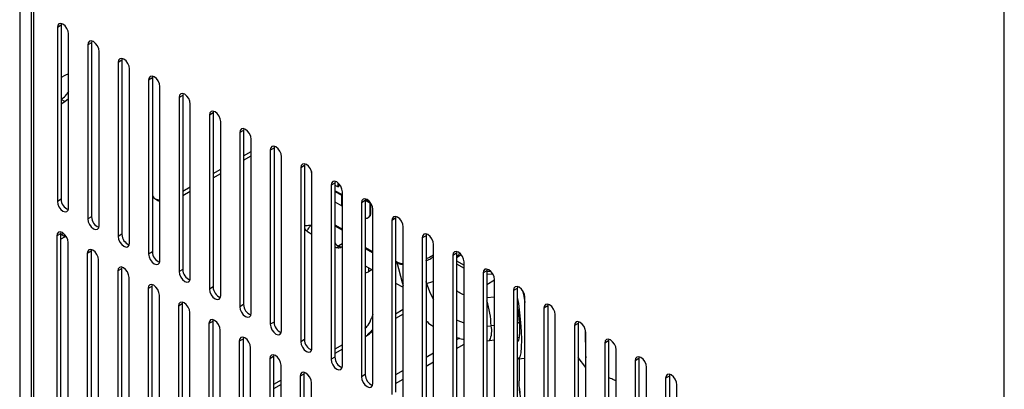
# Model space of a CAD drawing. Units: millimetres. Extents: x 15 to 2685, y -3 to 292.
# Drawn here: x 184 to 203, y 37 to 44 of the extents above; entities that cross this region are included whole.
import ezdxf

# ---------------------------------------------------------------- set-up
doc = ezdxf.new("R2010")
doc.units = ezdxf.units.MM

msp = doc.modelspace()

# ---------------------------------------------------------------- linework, layer by layer
at = {"color": 7, "linetype": 'Continuous', "lineweight": 25}
for p, q in [((184.196, 87.773), (184.196, 33.8)), ((184.197, 87.763), (184.197, 33.79)), ((184.41, 86.357), (184.41, 32.384)), ((184.453, 86.303), (184.453, 32.33)), ((202.663, 21.818), (202.663, 75.791)), ((184.973, 44.085), (184.902, 44.044)), ((184.902, 44.044), (184.902, 40.778)), ((184.978, 44.118), (184.973, 44.085)), ((184.973, 44.085), (184.973, 40.819)), ((185.114, 40.655), (185.114, 43.921)), ((185.548, 43.788), (185.543, 43.755)), ((185.543, 43.755), (185.473, 43.715)), ((185.473, 43.715), (185.473, 40.448)), ((185.543, 43.755), (185.543, 40.489)), ((185.685, 40.326), (185.685, 43.592)), ((186.114, 43.426), (186.043, 43.385)), ((186.118, 43.459), (186.114, 43.426)), ((186.114, 43.426), (186.114, 40.16)), ((186.043, 43.385), (186.043, 40.119)), ((186.255, 39.997), (186.255, 43.263)), ((185.043, 43.142), (184.973, 43.102)), ((185.114, 43.169), (185.043, 43.142)), ((186.684, 43.097), (186.614, 43.056)), ((186.614, 43.056), (186.614, 39.79)), ((186.689, 43.13), (186.684, 43.097)), ((186.684, 43.097), (186.684, 39.831)), ((186.826, 39.667), (186.826, 42.934)), ((185.043, 42.652), (184.973, 42.692)), ((185.043, 42.652), (185.114, 42.708)), ((187.255, 42.768), (187.184, 42.727)), ((187.184, 42.727), (187.184, 39.461)), ((187.259, 42.801), (187.255, 42.768)), ((187.255, 42.768), (187.255, 39.501)), ((184.973, 42.612), (185.043, 42.652)), ((187.396, 39.338), (187.396, 42.604)), ((187.825, 42.438), (187.754, 42.398)), ((187.754, 42.398), (187.754, 39.131)), ((187.83, 42.471), (187.825, 42.438)), ((187.825, 42.438), (187.825, 39.172)), ((187.966, 39.009), (187.966, 42.275)), ((188.395, 42.109), (188.325, 42.068)), ((188.4, 42.142), (188.395, 42.109)), ((188.395, 42.109), (188.395, 38.843)), ((188.325, 42.068), (188.325, 38.802)), ((188.537, 38.68), (188.537, 41.946)), ((188.966, 41.78), (188.895, 41.739)), ((188.895, 41.739), (188.895, 38.473)), ((188.97, 41.813), (188.966, 41.78)), ((188.966, 41.78), (188.966, 38.514)), ((188.395, 41.631), (188.537, 41.713)), ((188.395, 41.549), (188.537, 41.631)), ((189.107, 38.35), (189.107, 41.616)), ((187.825, 41.302), (187.966, 41.383)), ((189.536, 41.45), (189.466, 41.41)), ((189.466, 41.41), (189.466, 38.144)), ((189.541, 41.483), (189.536, 41.45)), ((189.536, 41.45), (189.536, 38.184)), ((187.825, 41.22), (187.966, 41.302)), ((189.669, 41.34), (189.669, 40.34)), ((189.678, 38.021), (189.678, 41.287)), ((187.255, 40.972), (187.396, 41.054)), ((190.107, 41.121), (190.036, 41.08)), ((190.036, 41.08), (190.036, 37.814)), ((190.111, 41.154), (190.107, 41.121)), ((190.107, 41.121), (190.107, 37.855)), ((190.107, 41.084), (190.167, 41.049)), ((190.167, 41.049), (190.167, 41.123)), ((190.181, 41.058), (190.167, 41.049)), ((190.181, 41.058), (190.181, 41.11)), ((184.973, 40.819), (184.902, 40.778)), ((187.255, 40.891), (187.396, 40.972)), ((190.248, 40.898), (190.107, 40.977)), ((190.239, 40.887), (190.107, 40.961)), ((190.248, 40.892), (190.239, 40.887)), ((190.239, 40.696), (190.239, 40.887)), ((190.248, 37.692), (190.248, 40.958)), ((190.681, 40.824), (190.677, 40.792)), ((190.768, 40.762), (190.679, 40.812)), ((185.112, 40.631), (185.096, 40.627)), ((190.107, 40.771), (190.239, 40.696)), ((190.248, 40.702), (190.239, 40.696)), ((190.677, 40.792), (190.606, 40.751)), ((190.606, 40.751), (190.606, 37.485)), ((190.77, 40.744), (190.677, 40.797)), ((190.677, 40.792), (190.677, 37.526)), ((190.758, 40.751), (190.777, 40.763)), ((190.77, 40.561), (190.77, 40.744)), ((190.77, 40.632), (190.784, 40.64)), ((190.784, 40.569), (190.784, 40.738)), ((190.818, 37.362), (190.818, 40.629)), ((185.543, 40.489), (185.473, 40.448)), ((190.77, 40.609), (190.784, 40.601)), ((190.784, 40.554), (190.77, 40.545)), ((191.247, 40.463), (191.177, 40.422)), ((191.252, 40.496), (191.247, 40.463)), ((191.247, 40.463), (191.247, 37.196)), ((189.678, 40.335), (189.669, 40.34)), ((190.107, 40.338), (190.248, 40.258)), ((190.107, 40.32), (190.248, 40.241)), ((191.177, 40.422), (191.177, 37.156)), ((191.389, 37.033), (191.389, 40.299)), ((184.964, 40.171), (184.893, 40.13)), ((184.893, 40.13), (184.893, 36.864)), ((184.968, 40.204), (184.964, 40.171)), ((184.964, 40.171), (184.964, 36.905)), ((184.964, 40.15), (184.972, 40.155)), ((184.964, 40.068), (185.043, 40.114)), ((184.972, 40.155), (185.012, 40.183)), ((185.043, 40.114), (184.972, 40.155)), ((185.043, 40.114), (185.064, 40.128)), ((186.114, 40.16), (186.043, 40.119)), ((189.595, 40.211), (189.678, 40.165)), ((190.242, 40.244), (190.242, 39.654)), ((191.818, 40.133), (191.747, 40.093)), ((191.747, 40.093), (191.747, 36.826)), ((191.822, 40.166), (191.818, 40.133)), ((191.818, 40.133), (191.818, 36.867)), ((185.105, 36.741), (185.105, 40.008)), ((190.121, 39.918), (190.107, 39.924)), ((190.242, 39.979), (190.179, 39.942)), ((190.233, 39.923), (190.248, 39.932)), ((190.818, 39.831), (190.677, 39.911)), ((190.677, 39.894), (190.818, 39.814)), ((191.959, 36.704), (191.959, 39.97)), ((185.534, 39.842), (185.463, 39.801)), ((185.463, 39.801), (185.463, 36.535)), ((185.539, 39.875), (185.534, 39.842)), ((185.534, 39.842), (185.534, 36.575)), ((186.684, 39.831), (186.614, 39.79)), ((192.388, 39.804), (192.318, 39.763)), ((192.318, 39.763), (192.318, 36.497)), ((192.393, 39.837), (192.388, 39.804)), ((192.388, 39.804), (192.388, 36.538)), ((192.388, 39.728), (192.475, 39.78)), ((185.675, 36.412), (185.675, 39.678)), ((186.109, 39.545), (186.104, 39.512)), ((190.677, 39.566), (190.818, 39.486)), ((190.735, 39.533), (190.735, 39.457)), ((191.247, 39.599), (191.275, 39.615)), ((191.248, 39.657), (191.281, 39.625)), ((191.269, 39.637), (191.37, 39.255)), ((192.388, 39.661), (192.53, 39.581)), ((192.388, 39.603), (192.53, 39.524)), ((192.53, 36.375), (192.53, 39.641)), ((186.104, 39.512), (186.034, 39.472)), ((186.034, 39.472), (186.034, 36.205)), ((186.104, 39.512), (186.104, 36.246)), ((186.246, 36.083), (186.246, 39.349)), ((187.255, 39.501), (187.184, 39.461)), ((190.801, 39.496), (190.735, 39.457)), ((192.959, 39.475), (192.888, 39.434)), ((192.888, 39.434), (192.888, 36.168)), ((192.963, 39.508), (192.959, 39.475)), ((192.959, 39.475), (192.959, 36.209)), ((192.959, 39.469), (193.031, 39.466)), ((193.074, 39.407), (192.959, 39.412)), ((186.675, 39.183), (186.604, 39.142)), ((186.679, 39.216), (186.675, 39.183)), ((186.675, 39.183), (186.675, 35.917)), ((187.825, 39.172), (187.754, 39.131)), ((191.247, 39.245), (191.389, 39.165)), ((191.37, 39.255), (191.389, 39.195)), ((191.828, 39.234), (191.818, 39.274)), ((191.818, 39.231), (191.828, 39.234)), ((192.959, 39.22), (193.1, 39.304)), ((193.1, 36.045), (193.1, 39.312)), ((193.534, 39.178), (193.529, 39.145)), ((193.532, 39.171), (193.551, 39.173)), ((186.604, 39.142), (186.604, 35.876)), ((186.816, 35.754), (186.816, 39.02)), ((193.1, 38.983), (192.959, 38.967)), ((193.529, 39.145), (193.458, 39.105)), ((193.458, 39.105), (193.458, 35.839)), ((193.529, 39.145), (193.529, 35.879)), ((193.67, 35.716), (193.67, 38.982)), ((187.245, 38.854), (187.174, 38.813)), ((187.174, 38.813), (187.174, 35.547)), ((187.25, 38.887), (187.245, 38.854)), ((187.245, 38.854), (187.245, 35.588)), ((188.395, 38.843), (188.325, 38.802)), ((194.099, 38.816), (194.029, 38.775)), ((194.104, 38.849), (194.099, 38.816)), ((194.099, 38.816), (194.099, 35.55)), ((187.387, 35.424), (187.387, 38.691)), ((190.818, 38.664), (190.798, 38.598)), ((190.818, 38.586), (190.798, 38.598)), ((191.389, 38.746), (191.247, 38.664)), ((191.389, 38.664), (191.247, 38.582)), ((194.029, 38.775), (194.029, 35.509)), ((194.241, 35.387), (194.241, 38.653)), ((187.816, 38.525), (187.745, 38.484)), ((187.745, 38.484), (187.745, 35.218)), ((187.82, 38.557), (187.816, 38.525)), ((187.816, 38.525), (187.816, 35.258)), ((188.966, 38.514), (188.895, 38.473)), ((192.959, 38.437), (193.038, 38.443)), ((193.1, 38.45), (193.038, 38.443)), ((193.564, 38.501), (193.529, 38.497)), ((194.67, 38.487), (194.599, 38.446)), ((194.599, 38.446), (194.599, 35.18)), ((194.674, 38.52), (194.67, 38.487)), ((194.67, 38.487), (194.67, 35.221)), ((187.957, 35.095), (187.957, 38.361)), ((188.391, 38.228), (188.386, 38.195)), ((190.703, 38.409), (190.672, 38.391)), ((190.75, 38.295), (190.715, 38.275)), ((190.734, 38.291), (190.818, 38.366)), ((190.746, 38.292), (190.781, 38.321)), ((190.818, 38.335), (190.783, 38.314)), ((193.529, 38.225), (193.563, 38.229)), ((194.811, 35.057), (194.811, 38.324)), ((188.386, 38.195), (188.315, 38.154)), ((188.315, 38.154), (188.315, 34.888)), ((188.386, 38.195), (188.386, 34.929)), ((189.536, 38.184), (189.466, 38.144)), ((190.248, 38.087), (190.107, 38.005)), ((192.442, 38.21), (192.388, 38.179)), ((192.388, 38.016), (192.53, 38.098)), ((192.959, 38.163), (193.01, 38.168)), ((193.01, 38.168), (193.1, 38.178)), ((195.24, 38.158), (195.17, 38.117)), ((195.17, 38.117), (195.17, 34.851)), ((195.245, 38.191), (195.24, 38.158)), ((195.24, 38.158), (195.24, 34.891)), ((188.527, 34.766), (188.527, 38.032)), ((188.956, 37.866), (188.886, 37.825)), ((188.961, 37.899), (188.956, 37.866)), ((188.956, 37.866), (188.956, 34.6)), ((190.248, 38.005), (190.107, 37.924)), ((191.959, 37.932), (191.818, 37.85)), ((195.382, 34.728), (195.382, 37.994)), ((195.815, 37.861), (195.811, 37.828)), ((188.886, 37.825), (188.886, 34.559)), ((189.098, 34.436), (189.098, 37.703)), ((190.107, 37.855), (190.036, 37.814)), ((191.818, 37.687), (191.959, 37.768)), ((193.545, 37.824), (193.668, 37.838)), ((193.563, 37.826), (193.563, 37.409)), ((193.67, 37.838), (193.668, 37.838)), ((194.815, 37.66), (194.67, 37.851)), ((195.811, 37.828), (195.74, 37.788)), ((195.74, 37.788), (195.74, 34.521)), ((195.811, 37.828), (195.811, 34.562)), ((189.527, 37.537), (189.456, 37.496)), ((189.456, 37.496), (189.456, 34.23)), ((189.531, 37.57), (189.527, 37.537)), ((189.527, 37.537), (189.527, 34.27)), ((190.677, 37.526), (190.606, 37.485)), ((191.389, 37.602), (191.247, 37.521)), ((195.952, 34.399), (195.952, 37.665)), ((196.381, 37.499), (196.31, 37.458)), ((196.386, 37.532), (196.381, 37.499)), ((196.381, 37.499), (196.381, 34.233)), ((189.098, 37.423), (188.956, 37.341)), ((189.098, 37.341), (188.956, 37.26)), ((189.668, 34.107), (189.668, 37.373)), ((191.247, 37.357), (191.389, 37.439)), ((196.31, 37.458), (196.31, 34.192)), ((196.522, 34.07), (196.522, 37.336)), ((193.572, 37.269), (193.582, 37.089))]:
    msp.add_line(p, q, dxfattribs=at)
at = {"color": 7, "linetype": 'Continuous', "lineweight": 25, "flags": 128}
for points in [[(185.114, 43.921), (185.106, 43.973), (185.083, 44.026), (185.049, 44.072), (185.008, 44.105), (184.968, 44.119), (184.933, 44.113), (184.91, 44.086), (184.902, 44.044)], [(185.685, 43.592), (185.677, 43.644), (185.654, 43.697), (185.619, 43.743), (185.579, 43.776), (185.538, 43.79), (185.504, 43.783), (185.481, 43.757), (185.473, 43.715)], [(186.255, 43.263), (186.247, 43.314), (186.224, 43.367), (186.19, 43.414), (186.149, 43.447), (186.109, 43.461), (186.074, 43.454), (186.051, 43.428), (186.043, 43.385)], [(186.826, 42.934), (186.818, 42.985), (186.795, 43.038), (186.76, 43.085), (186.72, 43.117), (186.679, 43.131), (186.645, 43.125), (186.622, 43.098), (186.614, 43.056)], [(187.396, 42.604), (187.388, 42.656), (187.365, 42.709), (187.331, 42.755), (187.29, 42.788), (187.249, 42.802), (187.215, 42.795), (187.192, 42.769), (187.184, 42.727)], [(187.966, 42.275), (187.958, 42.327), (187.935, 42.38), (187.901, 42.426), (187.86, 42.459), (187.82, 42.473), (187.785, 42.466), (187.762, 42.44), (187.754, 42.398)], [(188.537, 41.946), (188.529, 41.997), (188.506, 42.05), (188.471, 42.097), (188.431, 42.129), (188.39, 42.144), (188.356, 42.137), (188.333, 42.11), (188.325, 42.068)], [(189.107, 41.616), (189.099, 41.668), (189.076, 41.721), (189.042, 41.767), (189.001, 41.8), (188.961, 41.814), (188.926, 41.808), (188.903, 41.781), (188.895, 41.739)], [(189.678, 41.287), (189.67, 41.339), (189.647, 41.392), (189.612, 41.438), (189.572, 41.471), (189.531, 41.485), (189.497, 41.478), (189.474, 41.452), (189.466, 41.41)], [(190.248, 40.958), (190.24, 41.009), (190.217, 41.062), (190.183, 41.109), (190.142, 41.142), (190.101, 41.156), (190.067, 41.149), (190.044, 41.123), (190.036, 41.08)], [(186.737, 40.826), (186.786, 40.812), (186.826, 40.807)], [(190.818, 40.629), (190.81, 40.68), (190.787, 40.733), (190.753, 40.78), (190.712, 40.812), (190.672, 40.826), (190.637, 40.82), (190.614, 40.793), (190.606, 40.751)], [(184.902, 40.778), (184.91, 40.726), (184.933, 40.673), (184.968, 40.627), (185.008, 40.594), (185.049, 40.58), (185.083, 40.587), (185.106, 40.613), (185.114, 40.655)], [(185.473, 40.448), (185.481, 40.397), (185.504, 40.344), (185.538, 40.298), (185.579, 40.265), (185.619, 40.251), (185.654, 40.257), (185.677, 40.284), (185.685, 40.326)], [(191.389, 40.299), (191.381, 40.351), (191.358, 40.404), (191.323, 40.45), (191.283, 40.483), (191.242, 40.497), (191.208, 40.49), (191.185, 40.464), (191.177, 40.422)], [(185.105, 40.008), (185.097, 40.059), (185.074, 40.112), (185.039, 40.159), (184.999, 40.191), (184.958, 40.205), (184.924, 40.199), (184.901, 40.172), (184.893, 40.13)], [(186.043, 40.119), (186.051, 40.068), (186.074, 40.015), (186.109, 39.968), (186.149, 39.936), (186.19, 39.921), (186.224, 39.928), (186.247, 39.955), (186.255, 39.997)], [(191.959, 39.97), (191.951, 40.022), (191.928, 40.075), (191.894, 40.121), (191.853, 40.154), (191.813, 40.168), (191.778, 40.161), (191.755, 40.135), (191.747, 40.093)], [(185.675, 39.678), (185.667, 39.73), (185.644, 39.783), (185.61, 39.829), (185.569, 39.862), (185.529, 39.876), (185.494, 39.869), (185.471, 39.843), (185.463, 39.801)], [(186.614, 39.79), (186.622, 39.738), (186.645, 39.685), (186.679, 39.639), (186.72, 39.606), (186.76, 39.592), (186.795, 39.599), (186.818, 39.625), (186.826, 39.667)], [(191.959, 39.77), (191.884, 39.727), (191.818, 39.698)], [(192.53, 39.641), (192.522, 39.692), (192.499, 39.745), (192.464, 39.792), (192.424, 39.824), (192.383, 39.839), (192.349, 39.832), (192.326, 39.805), (192.318, 39.763)], [(192.445, 39.81), (192.427, 39.774), (192.388, 39.73)], [(186.246, 39.349), (186.238, 39.401), (186.215, 39.454), (186.18, 39.5), (186.14, 39.533), (186.099, 39.547), (186.065, 39.54), (186.042, 39.514), (186.034, 39.472)], [(187.184, 39.461), (187.192, 39.409), (187.215, 39.356), (187.249, 39.31), (187.29, 39.277), (187.331, 39.263), (187.365, 39.27), (187.388, 39.296), (187.396, 39.338)], [(193.1, 39.312), (193.092, 39.363), (193.069, 39.416), (193.035, 39.462), (192.994, 39.495), (192.953, 39.509), (192.919, 39.503), (192.896, 39.476), (192.888, 39.434)], [(186.816, 39.02), (186.808, 39.071), (186.785, 39.124), (186.751, 39.171), (186.71, 39.204), (186.67, 39.218), (186.635, 39.211), (186.612, 39.184), (186.604, 39.142)], [(191.37, 39.255), (191.375, 39.243), (191.389, 39.227)], [(191.828, 39.234), (191.943, 39.276), (191.959, 39.283)], [(191.828, 39.234), (191.895, 39.053), (191.959, 38.936)], [(193.67, 38.982), (193.662, 39.034), (193.639, 39.087), (193.605, 39.133), (193.564, 39.166), (193.524, 39.18), (193.489, 39.173), (193.466, 39.147), (193.458, 39.105)], [(187.754, 39.131), (187.762, 39.08), (187.785, 39.027), (187.82, 38.98), (187.86, 38.948), (187.901, 38.934), (187.935, 38.94), (187.958, 38.967), (187.966, 39.009)], [(193.529, 38.977), (193.549, 38.861), (193.573, 38.686), (193.591, 38.508), (193.603, 38.336), (193.607, 38.178), (193.604, 38.042), (193.593, 37.935), (193.576, 37.862), (193.553, 37.827), (193.529, 37.829)], [(193.629, 39.103), (193.643, 39.037), (193.67, 38.882)], [(187.387, 38.691), (187.378, 38.742), (187.356, 38.795), (187.321, 38.841), (187.281, 38.874), (187.24, 38.888), (187.206, 38.882), (187.183, 38.855), (187.174, 38.813)], [(188.325, 38.802), (188.333, 38.751), (188.356, 38.698), (188.39, 38.651), (188.431, 38.618), (188.471, 38.604), (188.506, 38.611), (188.529, 38.637), (188.537, 38.68)], [(193.529, 38.797), (193.542, 38.71), (193.558, 38.575), (193.567, 38.444), (193.569, 38.327), (193.564, 38.234), (193.552, 38.173), (193.534, 38.148), (193.529, 38.148)], [(194.241, 38.653), (194.233, 38.704), (194.21, 38.757), (194.175, 38.804), (194.135, 38.837), (194.094, 38.851), (194.06, 38.844), (194.037, 38.818), (194.029, 38.775)], [(187.957, 38.361), (187.949, 38.413), (187.926, 38.466), (187.891, 38.512), (187.851, 38.545), (187.81, 38.559), (187.776, 38.552), (187.753, 38.526), (187.745, 38.484)], [(188.895, 38.473), (188.903, 38.421), (188.926, 38.368), (188.961, 38.322), (189.001, 38.289), (189.042, 38.275), (189.076, 38.282), (189.099, 38.308), (189.107, 38.35)], [(192.388, 38.554), (192.447, 38.527), (192.53, 38.496)], [(194.811, 38.324), (194.803, 38.375), (194.78, 38.428), (194.746, 38.475), (194.705, 38.507), (194.665, 38.521), (194.63, 38.515), (194.607, 38.488), (194.599, 38.446)], [(188.527, 38.032), (188.519, 38.083), (188.496, 38.136), (188.462, 38.183), (188.421, 38.216), (188.381, 38.23), (188.346, 38.223), (188.323, 38.197), (188.315, 38.154)], [(189.466, 38.144), (189.474, 38.092), (189.497, 38.039), (189.531, 37.993), (189.572, 37.96), (189.612, 37.946), (189.647, 37.952), (189.67, 37.979), (189.678, 38.021)], [(195.382, 37.994), (195.374, 38.046), (195.351, 38.099), (195.316, 38.145), (195.276, 38.178), (195.235, 38.192), (195.201, 38.185), (195.178, 38.159), (195.17, 38.117)], [(189.098, 37.703), (189.09, 37.754), (189.067, 37.807), (189.032, 37.854), (188.992, 37.886), (188.951, 37.9), (188.917, 37.894), (188.894, 37.867), (188.886, 37.825)], [(195.952, 37.665), (195.944, 37.717), (195.921, 37.77), (195.887, 37.816), (195.846, 37.849), (195.805, 37.863), (195.771, 37.856), (195.748, 37.83), (195.74, 37.788)], [(190.036, 37.814), (190.044, 37.763), (190.067, 37.71), (190.101, 37.663), (190.142, 37.631), (190.183, 37.616), (190.217, 37.623), (190.24, 37.65), (190.248, 37.692)], [(189.668, 37.373), (189.66, 37.425), (189.637, 37.478), (189.603, 37.524), (189.562, 37.557), (189.522, 37.571), (189.487, 37.565), (189.464, 37.538), (189.456, 37.496)], [(196.522, 37.336), (196.514, 37.387), (196.491, 37.44), (196.457, 37.487), (196.416, 37.52), (196.376, 37.534), (196.341, 37.527), (196.318, 37.5), (196.31, 37.458)], [(190.606, 37.485), (190.614, 37.433), (190.637, 37.38), (190.672, 37.334), (190.712, 37.301), (190.753, 37.287), (190.787, 37.294), (190.81, 37.32), (190.818, 37.362)]]:
    msp.add_lwpolyline(points, dxfattribs=at)
at = {"color": 7, "linetype": 'Continuous', "lineweight": 25}
for centre, radius, start, end in [((184.736, 43.066), 0.442, 302.3199, 328.9654), ((185.182, 40.819), 0.209, 180.0603, 249.7287), ((186.909, 41.042), 0.277, 215.6908, 252.4656), ((185.753, 40.49), 0.209, 180.0603, 249.7287), ((190.685, 40.547), 0.0868, 265.0074, 9.3377), ((190.688, 40.558), 0.0966, 299.4334, 6.5617), ((186.323, 40.16), 0.209, 180.0603, 249.7287), ((190.234, 40.086), 0.154, 214.3481, 249.2059), ((186.894, 39.831), 0.209, 180.0603, 249.7287), ((191.371, 39.815), 0.201, 232.2067, 275.1498), ((187.464, 39.502), 0.209, 180.0603, 249.7287), ((188.034, 39.172), 0.209, 180.0603, 249.7287), ((188.605, 38.843), 0.209, 180.0603, 249.7287), ((191.339, 38.399), 1.699, 1.4701, 17.6465), ((189.175, 38.514), 0.209, 180.0603, 249.7287), ((192.621, 38.346), 0.428, 335.3828, 13.0543), ((189.746, 38.185), 0.209, 180.0603, 249.7287), ((190.316, 37.855), 0.209, 180.0603, 249.7287), ((190.886, 37.526), 0.209, 180.0603, 249.7287)]:
    msp.add_arc(centre, radius, start, end, dxfattribs=at)
for points, knots in [([(189.536, 40.332), (189.544, 40.328), (189.563, 40.318), (189.629, 40.332), (189.669, 40.34)], [0, 0, 0, 0, 0.3866226, 1, 1, 1, 1]), ([(189.536, 40.272), (189.537, 40.27), (189.543, 40.256), (189.562, 40.234), (189.584, 40.219), (189.594, 40.211)], [0, 0, 0, 0, 0.073241, 0.537445, 1, 1, 1, 1]), ([(189.596, 40.213), (189.594, 40.213), (189.58, 40.216), (189.594, 40.254), (189.644, 40.311), (189.669, 40.34)], [0, 0, 0, 0, 0.070393, 0.534978, 1, 1, 1, 1]), ([(190.107, 39.925), (190.109, 39.924), (190.115, 39.919), (190.122, 39.917), (190.126, 39.915)], [0, 0, 0, 0, 0.381635, 1, 1, 1, 1]), ([(190.131, 39.914), (190.144, 39.911), (190.168, 39.905), (190.203, 39.909), (190.222, 39.918), (190.233, 39.923)], [0, 0, 0, 0, 0.32095, 0.59553, 1, 1, 1, 1]), ([(190.236, 39.925), (190.229, 39.922), (190.216, 39.915), (190.191, 39.933), (190.179, 39.942)], [0, 0, 0, 0, 0.496847, 1, 1, 1, 1]), ([(191.818, 39.664), (191.819, 39.665), (191.853, 39.677), (191.905, 39.703), (191.943, 39.729), (191.959, 39.74)], [0, 0, 0, 0, 0.022148, 0.580066, 1, 1, 1, 1]), ([(191.389, 39.59), (191.379, 39.591), (191.343, 39.593), (191.306, 39.605), (191.29, 39.621), (191.284, 39.626)], [0, 0, 0, 0, 0.191677, 0.693616, 1, 1, 1, 1]), ([(190.677, 39.442), (190.686, 39.442), (190.708, 39.444), (190.725, 39.452), (190.735, 39.457)], [0, 0, 0, 0, 0.402103, 1, 1, 1, 1]), ([(192.53, 39.022), (192.497, 39.036), (192.445, 39.057), (192.404, 39.092), (192.388, 39.105)], [0, 0, 0, 0, 0.629786, 1, 1, 1, 1]), ([(190.666, 38.385), (190.689, 38.405), (190.745, 38.455), (190.778, 38.545), (190.798, 38.598)], [0, 0, 0, 0, 0.4047113, 1, 1, 1, 1]), ([(191.818, 38.538), (191.85, 38.508), (191.893, 38.467), (191.945, 38.436), (191.959, 38.427)], [0, 0, 0, 0, 0.7273798, 1, 1, 1, 1]), ([(190.677, 38.248), (190.681, 38.249), (190.728, 38.26), (190.782, 38.308), (190.815, 38.373), (190.818, 38.379)], [0, 0, 0, 0, 0.082081, 0.917372, 1, 1, 1, 1]), ([(194.798, 38.387), (194.801, 38.282), (194.806, 38.098), (194.81, 37.919), (194.811, 37.842)], [0, 0, 0, 0, 0.573118, 1, 1, 1, 1]), ([(192.388, 38.226), (192.428, 38.212), (192.474, 38.196), (192.522, 38.19), (192.53, 38.189)], [0, 0, 0, 0, 0.8531591, 1, 1, 1, 1]), ([(193.611, 37.026), (193.602, 37.068), (193.579, 37.168), (193.565, 37.295), (193.564, 37.381), (193.564, 37.409)], [0, 0, 0, 0, 0.330998, 0.781155, 1, 1, 1, 1]), ([(195.382, 37.406), (195.361, 37.416), (195.308, 37.441), (195.266, 37.46), (195.24, 37.471)], [0, 0, 0, 0, 0.3933746, 1, 1, 1, 1])]:
    msp.add_open_spline(points, degree=3, knots=knots, dxfattribs=at)
msp.add_open_spline([(190.121, 39.918), (190.126, 39.916), (190.136, 39.912), (190.153, 39.915), (190.169, 39.926), (190.176, 39.937), (190.179, 39.942)], degree=3, dxfattribs=at)

doc.saveas('drawing.dxf')
